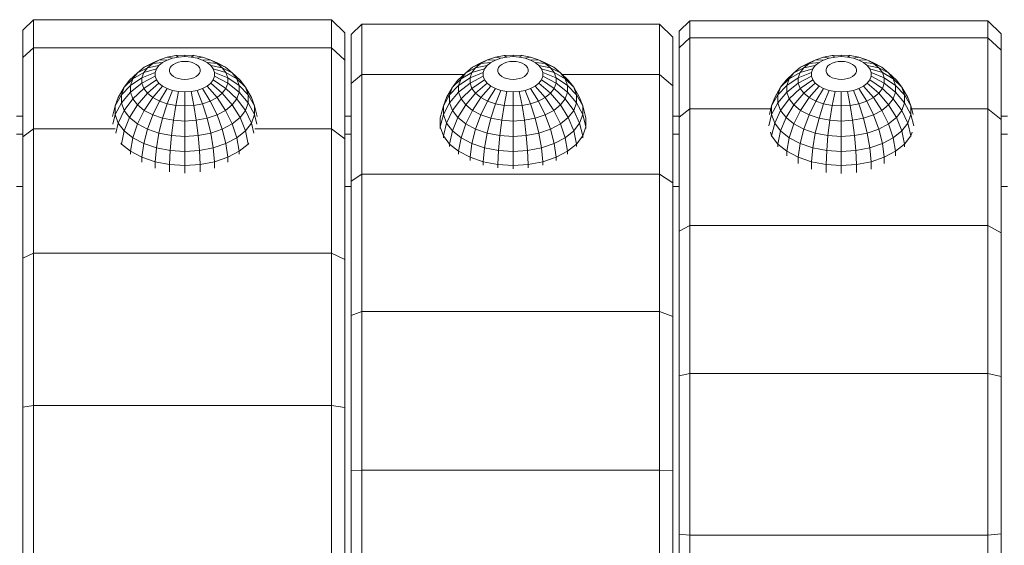
# Model space of a CAD drawing. Units: millimetres. Extents: x 797 to 6119, y 2184 to 5948.
# Drawn here: x 1880 to 1961, y 4023 to 4065 of the extents above; entities that cross this region are included whole.
import ezdxf

# ---------------------------------------------------------------- set-up
doc = ezdxf.new("R2010")
doc.units = ezdxf.units.MM

msp = doc.modelspace()

# ---------------------------------------------------------------- linework, layer by layer
at = {"linetype": 'Continuous', "lineweight": 0}
for p, q in [((1881.503, 4065.387), (1880.638, 4064.542)), ((1881.503, 4065.387), (1881.503, 4063.095)), ((1881.503, 4065.387), (1905.79, 4065.387)), ((1905.79, 4065.387), (1906.872, 4064.33)), ((1905.79, 4065.387), (1905.79, 4063.095)), ((1907.388, 4064.181), (1908.253, 4065.017)), ((1908.253, 4065.017), (1908.253, 4060.939)), ((1932.54, 4065.017), (1908.253, 4065.017)), ((1932.54, 4065.017), (1933.622, 4063.97)), ((1932.54, 4065.017), (1932.54, 4060.939)), ((1934.138, 4064.452), (1935.003, 4065.294)), ((1935.003, 4065.294), (1935.003, 4063.915)), ((1959.29, 4065.294), (1935.003, 4065.294)), ((1959.29, 4065.294), (1960.372, 4064.24)), ((1959.29, 4065.294), (1959.29, 4063.915)), ((1880.638, 4062.302), (1880.638, 4064.542)), ((1906.872, 4064.33), (1906.872, 4062.102)), ((1906.872, 4064.33), (1906.872, 4057.414)), ((1907.388, 4064.181), (1907.388, 4060.193)), ((1933.622, 4063.97), (1933.622, 4060.005)), ((1934.138, 4064.452), (1934.138, 4063.103)), ((1934.138, 4063.103), (1935.003, 4063.915)), ((1935.003, 4063.915), (1935.003, 4058.129)), ((1959.29, 4063.915), (1935.003, 4063.915)), ((1959.29, 4063.915), (1960.372, 4062.899)), ((1959.29, 4063.915), (1959.29, 4058.129)), ((1960.372, 4064.24), (1960.372, 4062.899)), ((1880.638, 4062.302), (1881.503, 4063.095)), ((1881.503, 4063.095), (1881.503, 4056.497)), ((1905.79, 4063.095), (1881.503, 4063.095)), ((1905.79, 4063.095), (1906.872, 4062.102)), ((1905.79, 4063.095), (1905.79, 4056.497)), ((1907.388, 4058.897), (1907.388, 4063.731)), ((1934.138, 4063.103), (1934.138, 4057.446)), ((1934.138, 4061.33), (1934.138, 4063.103)), ((1934.138, 4063.103), (1934.138, 4055.555)), ((1934.138, 4063.103), (1934.138, 4056.102)), ((1880.638, 4062.302), (1880.638, 4055.85)), ((1880.638, 4062.302), (1880.638, 4053.873)), ((1880.638, 4062.302), (1880.638, 4054.567)), ((1891.768, 4062.116), (1892.406, 4062.332)), ((1892.406, 4062.332), (1893.108, 4062.466)), ((1892.406, 4062.332), (1892.848, 4062.256)), ((1892.406, 4062.106), (1892.848, 4062.256)), ((1892.848, 4062.256), (1893.333, 4062.349)), ((1893.841, 4062.511), (1893.108, 4062.466)), ((1893.108, 4062.466), (1893.333, 4062.349)), ((1893.841, 4062.38), (1893.333, 4062.349)), ((1893.841, 4062.511), (1893.841, 4062.38)), ((1893.841, 4062.511), (1894.574, 4062.466)), ((1893.841, 4062.38), (1894.348, 4062.349)), ((1894.574, 4062.466), (1894.348, 4062.349)), ((1894.348, 4062.349), (1894.833, 4062.256)), ((1894.574, 4062.466), (1895.275, 4062.332)), ((1895.275, 4062.332), (1894.833, 4062.256)), ((1894.833, 4062.256), (1895.275, 4062.106)), ((1895.275, 4062.332), (1895.914, 4062.116)), ((1918.518, 4062.116), (1919.156, 4062.332)), ((1919.156, 4062.332), (1919.858, 4062.466)), ((1919.156, 4062.332), (1919.598, 4062.256)), ((1919.156, 4062.106), (1919.598, 4062.256)), ((1919.598, 4062.256), (1920.083, 4062.349)), ((1920.591, 4062.511), (1919.858, 4062.466)), ((1919.858, 4062.466), (1920.083, 4062.349)), ((1920.591, 4062.38), (1920.083, 4062.349)), ((1920.591, 4062.511), (1920.591, 4062.38)), ((1920.591, 4062.511), (1921.324, 4062.466)), ((1920.591, 4062.38), (1921.098, 4062.349)), ((1921.324, 4062.466), (1921.098, 4062.349)), ((1921.098, 4062.349), (1921.583, 4062.256)), ((1921.324, 4062.466), (1922.025, 4062.332)), ((1922.025, 4062.332), (1921.583, 4062.256)), ((1921.583, 4062.256), (1922.025, 4062.106)), ((1922.025, 4062.332), (1922.664, 4062.116)), ((1945.268, 4062.116), (1945.906, 4062.332)), ((1945.906, 4062.332), (1946.608, 4062.466)), ((1945.906, 4062.332), (1946.348, 4062.256)), ((1945.906, 4062.106), (1946.348, 4062.256)), ((1946.348, 4062.256), (1946.833, 4062.349)), ((1947.341, 4062.511), (1946.608, 4062.466)), ((1946.608, 4062.466), (1946.833, 4062.349)), ((1947.341, 4062.38), (1946.833, 4062.349)), ((1947.341, 4062.511), (1947.341, 4062.38)), ((1947.341, 4062.511), (1948.074, 4062.466)), ((1947.341, 4062.38), (1947.848, 4062.349)), ((1948.074, 4062.466), (1947.848, 4062.349)), ((1947.848, 4062.349), (1948.333, 4062.256)), ((1948.074, 4062.466), (1948.775, 4062.332)), ((1948.775, 4062.332), (1948.333, 4062.256)), ((1948.333, 4062.256), (1948.775, 4062.106)), ((1948.775, 4062.332), (1949.414, 4062.116)), ((1960.372, 4062.899), (1960.372, 4057.274)), ((1889.979, 4061.07), (1890.527, 4061.513)), ((1889.979, 4061.07), (1890.787, 4061.475)), ((1890.487, 4061.079), (1890.787, 4061.475)), ((1890.527, 4061.513), (1891.22, 4061.88)), ((1890.527, 4061.513), (1891.22, 4061.826)), ((1890.787, 4061.475), (1891.22, 4061.826)), ((1890.787, 4061.475), (1891.727, 4061.663)), ((1891.22, 4061.826), (1891.768, 4062.116)), ((1891.22, 4061.88), (1891.768, 4062.116)), ((1891.22, 4061.826), (1892.027, 4061.906)), ((1891.52, 4061.389), (1891.727, 4061.663)), ((1891.727, 4061.663), (1892.027, 4061.906)), ((1891.768, 4062.116), (1892.406, 4062.106)), ((1892.027, 4061.906), (1892.406, 4062.106)), ((1892.6, 4061.336), (1892.654, 4061.486)), ((1892.654, 4061.486), (1892.76, 4061.626)), ((1892.76, 4061.626), (1892.914, 4061.75)), ((1892.914, 4061.75), (1893.108, 4061.853)), ((1893.108, 4061.853), (1893.333, 4061.929)), ((1893.333, 4061.929), (1893.581, 4061.977)), ((1893.841, 4061.993), (1893.581, 4061.977)), ((1893.841, 4061.993), (1894.1, 4061.977)), ((1894.1, 4061.977), (1894.348, 4061.929)), ((1894.348, 4061.929), (1894.574, 4061.853)), ((1894.574, 4061.853), (1894.768, 4061.75)), ((1894.768, 4061.75), (1894.921, 4061.626)), ((1894.921, 4061.626), (1895.027, 4061.486)), ((1895.027, 4061.486), (1895.081, 4061.336)), ((1895.914, 4062.116), (1895.275, 4062.106)), ((1895.275, 4062.106), (1895.654, 4061.906)), ((1895.654, 4061.906), (1895.954, 4061.663)), ((1896.462, 4061.826), (1895.654, 4061.906)), ((1895.914, 4062.116), (1896.462, 4061.826)), ((1896.462, 4061.88), (1895.914, 4062.116)), ((1895.954, 4061.663), (1896.162, 4061.389)), ((1896.895, 4061.475), (1895.954, 4061.663)), ((1896.462, 4061.88), (1897.154, 4061.513)), ((1896.462, 4061.826), (1896.895, 4061.475)), ((1897.154, 4061.513), (1896.462, 4061.826)), ((1896.895, 4061.475), (1897.195, 4061.079)), ((1897.702, 4061.07), (1896.895, 4061.475)), ((1897.154, 4061.513), (1897.702, 4061.07)), ((1906.872, 4062.102), (1906.872, 4055.687)), ((1906.872, 4062.102), (1906.872, 4054.604)), ((1916.729, 4061.07), (1917.277, 4061.513)), ((1916.729, 4061.07), (1917.537, 4061.475)), ((1917.237, 4061.079), (1917.537, 4061.475)), ((1917.277, 4061.513), (1917.97, 4061.88)), ((1917.277, 4061.513), (1917.97, 4061.826)), ((1917.537, 4061.475), (1917.97, 4061.826)), ((1917.537, 4061.475), (1918.477, 4061.663)), ((1917.97, 4061.826), (1918.518, 4062.116)), ((1917.97, 4061.88), (1918.518, 4062.116)), ((1917.97, 4061.826), (1918.777, 4061.906)), ((1918.27, 4061.389), (1918.477, 4061.663)), ((1918.477, 4061.663), (1918.777, 4061.906)), ((1918.518, 4062.116), (1919.156, 4062.106)), ((1918.777, 4061.906), (1919.156, 4062.106)), ((1919.35, 4061.336), (1919.404, 4061.486)), ((1919.404, 4061.486), (1919.51, 4061.626)), ((1919.51, 4061.626), (1919.664, 4061.75)), ((1919.664, 4061.75), (1919.858, 4061.853)), ((1919.858, 4061.853), (1920.083, 4061.929)), ((1920.083, 4061.929), (1920.331, 4061.977)), ((1920.591, 4061.993), (1920.331, 4061.977)), ((1920.591, 4061.993), (1920.85, 4061.977)), ((1920.85, 4061.977), (1921.098, 4061.929)), ((1921.098, 4061.929), (1921.324, 4061.853)), ((1921.324, 4061.853), (1921.518, 4061.75)), ((1921.518, 4061.75), (1921.671, 4061.626)), ((1921.671, 4061.626), (1921.777, 4061.486)), ((1921.777, 4061.486), (1921.831, 4061.336)), ((1922.664, 4062.116), (1922.025, 4062.106)), ((1922.025, 4062.106), (1922.404, 4061.906)), ((1922.404, 4061.906), (1922.704, 4061.663)), ((1923.212, 4061.826), (1922.404, 4061.906)), ((1922.664, 4062.116), (1923.212, 4061.826)), ((1923.212, 4061.88), (1922.664, 4062.116)), ((1922.704, 4061.663), (1922.912, 4061.389)), ((1923.645, 4061.475), (1922.704, 4061.663)), ((1923.212, 4061.88), (1923.904, 4061.513)), ((1923.212, 4061.826), (1923.645, 4061.475)), ((1923.904, 4061.513), (1923.212, 4061.826)), ((1923.645, 4061.475), (1923.945, 4061.079)), ((1924.452, 4061.07), (1923.645, 4061.475)), ((1923.904, 4061.513), (1924.452, 4061.07)), ((1943.479, 4061.07), (1944.027, 4061.513)), ((1943.479, 4061.07), (1944.287, 4061.475)), ((1943.987, 4061.079), (1944.287, 4061.475)), ((1944.027, 4061.513), (1944.72, 4061.88)), ((1944.027, 4061.513), (1944.72, 4061.826)), ((1944.287, 4061.475), (1944.72, 4061.826)), ((1944.287, 4061.475), (1945.227, 4061.663)), ((1944.72, 4061.826), (1945.268, 4062.116)), ((1944.72, 4061.88), (1945.268, 4062.116)), ((1944.72, 4061.826), (1945.527, 4061.906)), ((1945.02, 4061.389), (1945.227, 4061.663)), ((1945.227, 4061.663), (1945.527, 4061.906)), ((1945.268, 4062.116), (1945.906, 4062.106)), ((1945.527, 4061.906), (1945.906, 4062.106)), ((1946.1, 4061.336), (1946.154, 4061.486)), ((1946.154, 4061.486), (1946.26, 4061.626)), ((1946.26, 4061.626), (1946.414, 4061.75)), ((1946.414, 4061.75), (1946.608, 4061.853)), ((1946.608, 4061.853), (1946.833, 4061.929)), ((1946.833, 4061.929), (1947.081, 4061.977)), ((1947.341, 4061.993), (1947.081, 4061.977)), ((1947.341, 4061.993), (1947.6, 4061.977)), ((1947.6, 4061.977), (1947.848, 4061.929)), ((1947.848, 4061.929), (1948.074, 4061.853)), ((1948.074, 4061.853), (1948.268, 4061.75)), ((1948.268, 4061.75), (1948.421, 4061.626)), ((1948.421, 4061.626), (1948.527, 4061.486)), ((1948.527, 4061.486), (1948.581, 4061.336)), ((1949.414, 4062.116), (1948.775, 4062.106)), ((1948.775, 4062.106), (1949.154, 4061.906)), ((1949.154, 4061.906), (1949.454, 4061.663)), ((1949.962, 4061.826), (1949.154, 4061.906)), ((1949.414, 4062.116), (1949.962, 4061.826)), ((1949.962, 4061.88), (1949.414, 4062.116)), ((1949.454, 4061.663), (1949.662, 4061.389)), ((1950.395, 4061.475), (1949.454, 4061.663)), ((1949.962, 4061.88), (1950.654, 4061.513)), ((1949.962, 4061.826), (1950.395, 4061.475)), ((1950.654, 4061.513), (1949.962, 4061.826)), ((1950.395, 4061.475), (1950.695, 4061.079)), ((1951.202, 4061.07), (1950.395, 4061.475)), ((1950.654, 4061.513), (1951.202, 4061.07)), ((1889.341, 4060.466), (1889.979, 4061.07)), ((1889.406, 4060.033), (1890.333, 4060.655)), ((1889.6, 4060.569), (1890.487, 4061.079)), ((1889.6, 4060.569), (1889.979, 4061.07)), ((1890.333, 4060.655), (1891.414, 4061.096)), ((1890.333, 4060.655), (1890.487, 4061.079)), ((1890.333, 4060.222), (1891.414, 4060.796)), ((1890.333, 4060.222), (1890.333, 4060.655)), ((1890.487, 4061.079), (1891.52, 4061.389)), ((1891.414, 4061.096), (1891.52, 4061.389)), ((1891.414, 4060.796), (1891.414, 4061.096)), ((1891.52, 4060.503), (1891.414, 4060.796)), ((1892.6, 4061.183), (1892.6, 4061.336)), ((1892.654, 4061.033), (1892.6, 4061.183)), ((1892.76, 4060.893), (1892.654, 4061.033)), ((1892.914, 4060.769), (1892.76, 4060.893)), ((1893.108, 4060.666), (1892.914, 4060.769)), ((1893.333, 4060.59), (1893.108, 4060.666)), ((1894.574, 4060.666), (1894.348, 4060.59)), ((1894.768, 4060.769), (1894.574, 4060.666)), ((1894.921, 4060.893), (1894.768, 4060.769)), ((1895.027, 4061.033), (1894.921, 4060.893)), ((1895.081, 4061.183), (1895.027, 4061.033)), ((1895.081, 4061.336), (1895.081, 4061.183)), ((1896.162, 4061.389), (1896.268, 4061.096)), ((1897.195, 4061.079), (1896.162, 4061.389)), ((1896.268, 4060.796), (1896.162, 4060.503)), ((1896.268, 4061.096), (1896.268, 4060.796)), ((1897.348, 4060.655), (1896.268, 4061.096)), ((1897.348, 4060.222), (1896.268, 4060.796)), ((1897.195, 4061.079), (1897.348, 4060.655)), ((1898.081, 4060.569), (1897.195, 4061.079)), ((1897.348, 4060.655), (1897.348, 4060.222)), ((1898.275, 4060.033), (1897.348, 4060.655)), ((1897.702, 4061.07), (1898.081, 4060.569)), ((1898.341, 4060.466), (1897.702, 4061.07)), ((1907.388, 4060.193), (1908.253, 4060.939)), ((1908.253, 4060.939), (1908.253, 4052.814)), ((1916.591, 4060.939), (1908.253, 4060.939)), ((1916.091, 4060.466), (1916.729, 4061.07)), ((1916.156, 4060.033), (1917.083, 4060.655)), ((1916.35, 4060.569), (1917.237, 4061.079)), ((1916.35, 4060.569), (1916.729, 4061.07)), ((1917.083, 4060.655), (1918.164, 4061.096)), ((1917.083, 4060.655), (1917.237, 4061.079)), ((1917.083, 4060.222), (1918.164, 4060.796)), ((1917.083, 4060.222), (1917.083, 4060.655)), ((1917.237, 4061.079), (1918.27, 4061.389)), ((1918.164, 4061.096), (1918.27, 4061.389)), ((1918.164, 4060.796), (1918.164, 4061.096)), ((1918.27, 4060.503), (1918.164, 4060.796)), ((1919.35, 4061.183), (1919.35, 4061.336)), ((1919.404, 4061.033), (1919.35, 4061.183)), ((1919.51, 4060.893), (1919.404, 4061.033)), ((1919.664, 4060.769), (1919.51, 4060.893)), ((1919.858, 4060.666), (1919.664, 4060.769)), ((1920.083, 4060.59), (1919.858, 4060.666)), ((1921.324, 4060.666), (1921.098, 4060.59)), ((1921.518, 4060.769), (1921.324, 4060.666)), ((1921.671, 4060.893), (1921.518, 4060.769)), ((1921.777, 4061.033), (1921.671, 4060.893)), ((1921.831, 4061.183), (1921.777, 4061.033)), ((1921.831, 4061.336), (1921.831, 4061.183)), ((1922.912, 4061.389), (1923.018, 4061.096)), ((1923.945, 4061.079), (1922.912, 4061.389)), ((1923.018, 4060.796), (1922.912, 4060.503)), ((1923.018, 4061.096), (1923.018, 4060.796)), ((1924.098, 4060.655), (1923.018, 4061.096)), ((1924.098, 4060.222), (1923.018, 4060.796)), ((1923.945, 4061.079), (1924.098, 4060.655)), ((1924.831, 4060.569), (1923.945, 4061.079)), ((1924.098, 4060.655), (1924.098, 4060.222)), ((1925.025, 4060.033), (1924.098, 4060.655)), ((1924.452, 4061.07), (1924.831, 4060.569)), ((1925.091, 4060.466), (1924.452, 4061.07)), ((1932.54, 4060.939), (1924.591, 4060.939)), ((1932.54, 4060.939), (1933.622, 4060.005)), ((1932.54, 4060.939), (1932.54, 4052.814)), ((1934.138, 4061.33), (1934.138, 4057.526)), ((1942.841, 4060.466), (1943.479, 4061.07)), ((1942.906, 4060.033), (1943.833, 4060.655)), ((1943.1, 4060.569), (1943.987, 4061.079)), ((1943.1, 4060.569), (1943.479, 4061.07)), ((1943.833, 4060.655), (1944.914, 4061.096)), ((1943.833, 4060.655), (1943.987, 4061.079)), ((1943.833, 4060.222), (1944.914, 4060.796)), ((1943.833, 4060.222), (1943.833, 4060.655)), ((1943.987, 4061.079), (1945.02, 4061.389)), ((1944.914, 4061.096), (1945.02, 4061.389)), ((1944.914, 4060.796), (1944.914, 4061.096)), ((1945.02, 4060.503), (1944.914, 4060.796)), ((1946.1, 4061.183), (1946.1, 4061.336)), ((1946.154, 4061.033), (1946.1, 4061.183)), ((1946.26, 4060.893), (1946.154, 4061.033)), ((1946.414, 4060.769), (1946.26, 4060.893)), ((1946.608, 4060.666), (1946.414, 4060.769)), ((1946.833, 4060.59), (1946.608, 4060.666)), ((1948.074, 4060.666), (1947.848, 4060.59)), ((1948.268, 4060.769), (1948.074, 4060.666)), ((1948.421, 4060.893), (1948.268, 4060.769)), ((1948.527, 4061.033), (1948.421, 4060.893)), ((1948.581, 4061.183), (1948.527, 4061.033)), ((1948.581, 4061.336), (1948.581, 4061.183)), ((1949.662, 4061.389), (1949.768, 4061.096)), ((1950.695, 4061.079), (1949.662, 4061.389)), ((1949.768, 4060.796), (1949.662, 4060.503)), ((1949.768, 4061.096), (1949.768, 4060.796)), ((1950.848, 4060.655), (1949.768, 4061.096)), ((1950.848, 4060.222), (1949.768, 4060.796)), ((1950.695, 4061.079), (1950.848, 4060.655)), ((1951.581, 4060.569), (1950.695, 4061.079)), ((1950.848, 4060.655), (1950.848, 4060.222)), ((1951.775, 4060.033), (1950.848, 4060.655)), ((1951.202, 4061.07), (1951.581, 4060.569)), ((1951.841, 4060.466), (1951.202, 4061.07)), ((1888.414, 4059.048), (1888.899, 4059.882)), ((1888.673, 4059.258), (1889.406, 4060.033)), ((1888.673, 4059.258), (1888.899, 4059.882)), ((1888.899, 4059.882), (1889.6, 4060.569)), ((1888.899, 4059.882), (1889.341, 4060.466)), ((1889.406, 4060.033), (1889.6, 4060.569)), ((1889.406, 4059.485), (1890.333, 4060.222)), ((1889.406, 4059.485), (1889.406, 4060.033)), ((1890.487, 4059.798), (1890.333, 4060.222)), ((1890.487, 4059.798), (1891.52, 4060.503)), ((1890.787, 4059.402), (1891.727, 4060.229)), ((1891.22, 4059.051), (1892.027, 4059.986)), ((1891.727, 4060.229), (1891.52, 4060.503)), ((1892.027, 4059.986), (1891.727, 4060.229)), ((1892.406, 4059.785), (1892.027, 4059.986)), ((1893.581, 4060.542), (1893.333, 4060.59)), ((1893.841, 4060.526), (1893.581, 4060.542)), ((1894.1, 4060.542), (1893.841, 4060.526)), ((1894.348, 4060.59), (1894.1, 4060.542)), ((1895.654, 4059.986), (1895.275, 4059.785)), ((1895.954, 4060.229), (1895.654, 4059.986)), ((1896.462, 4059.051), (1895.654, 4059.986)), ((1896.162, 4060.503), (1895.954, 4060.229)), ((1896.895, 4059.402), (1895.954, 4060.229)), ((1897.195, 4059.798), (1896.162, 4060.503)), ((1897.348, 4060.222), (1897.195, 4059.798)), ((1898.275, 4059.485), (1897.348, 4060.222)), ((1898.081, 4060.569), (1898.275, 4060.033)), ((1898.783, 4059.882), (1898.081, 4060.569)), ((1898.275, 4060.033), (1898.275, 4059.485)), ((1899.008, 4059.258), (1898.275, 4060.033)), ((1898.341, 4060.466), (1898.783, 4059.882)), ((1898.783, 4059.882), (1899.008, 4059.258)), ((1899.268, 4059.048), (1898.783, 4059.882)), ((1907.388, 4060.193), (1907.388, 4052.249)), ((1915.164, 4059.048), (1915.649, 4059.882)), ((1915.423, 4059.258), (1916.156, 4060.033)), ((1915.423, 4059.258), (1915.649, 4059.882)), ((1915.649, 4059.882), (1916.35, 4060.569)), ((1915.649, 4059.882), (1916.091, 4060.466)), ((1916.156, 4060.033), (1916.35, 4060.569)), ((1916.156, 4059.485), (1917.083, 4060.222)), ((1916.156, 4059.485), (1916.156, 4060.033)), ((1917.237, 4059.798), (1917.083, 4060.222)), ((1917.237, 4059.798), (1918.27, 4060.503)), ((1917.537, 4059.402), (1918.477, 4060.229)), ((1917.97, 4059.051), (1918.777, 4059.986)), ((1918.477, 4060.229), (1918.27, 4060.503)), ((1918.777, 4059.986), (1918.477, 4060.229)), ((1919.156, 4059.785), (1918.777, 4059.986)), ((1920.331, 4060.542), (1920.083, 4060.59)), ((1920.591, 4060.526), (1920.331, 4060.542)), ((1920.85, 4060.542), (1920.591, 4060.526)), ((1921.098, 4060.59), (1920.85, 4060.542)), ((1922.404, 4059.986), (1922.025, 4059.785)), ((1922.704, 4060.229), (1922.404, 4059.986)), ((1923.212, 4059.051), (1922.404, 4059.986)), ((1922.912, 4060.503), (1922.704, 4060.229)), ((1923.645, 4059.402), (1922.704, 4060.229)), ((1923.945, 4059.798), (1922.912, 4060.503)), ((1924.098, 4060.222), (1923.945, 4059.798)), ((1925.025, 4059.485), (1924.098, 4060.222)), ((1924.831, 4060.569), (1925.025, 4060.033)), ((1925.533, 4059.882), (1924.831, 4060.569)), ((1925.025, 4060.033), (1925.025, 4059.485)), ((1925.758, 4059.258), (1925.025, 4060.033)), ((1925.091, 4060.466), (1925.533, 4059.882)), ((1925.533, 4059.882), (1925.758, 4059.258)), ((1926.018, 4059.048), (1925.533, 4059.882)), ((1933.622, 4060.005), (1933.622, 4052.106)), ((1941.914, 4059.048), (1942.399, 4059.882)), ((1942.173, 4059.258), (1942.906, 4060.033)), ((1942.173, 4059.258), (1942.399, 4059.882)), ((1942.399, 4059.882), (1943.1, 4060.569)), ((1942.399, 4059.882), (1942.841, 4060.466)), ((1942.906, 4060.033), (1943.1, 4060.569)), ((1942.906, 4059.485), (1943.833, 4060.222)), ((1942.906, 4059.485), (1942.906, 4060.033)), ((1943.987, 4059.798), (1943.833, 4060.222)), ((1943.987, 4059.798), (1945.02, 4060.503)), ((1944.287, 4059.402), (1945.227, 4060.229)), ((1944.72, 4059.051), (1945.527, 4059.986)), ((1945.227, 4060.229), (1945.02, 4060.503)), ((1945.527, 4059.986), (1945.227, 4060.229)), ((1945.906, 4059.785), (1945.527, 4059.986)), ((1947.081, 4060.542), (1946.833, 4060.59)), ((1947.341, 4060.526), (1947.081, 4060.542)), ((1947.6, 4060.542), (1947.341, 4060.526)), ((1947.848, 4060.59), (1947.6, 4060.542)), ((1949.154, 4059.986), (1948.775, 4059.785)), ((1949.454, 4060.229), (1949.154, 4059.986)), ((1949.962, 4059.051), (1949.154, 4059.986)), ((1949.662, 4060.503), (1949.454, 4060.229)), ((1950.395, 4059.402), (1949.454, 4060.229)), ((1950.695, 4059.798), (1949.662, 4060.503)), ((1950.848, 4060.222), (1950.695, 4059.798)), ((1951.775, 4059.485), (1950.848, 4060.222)), ((1951.581, 4060.569), (1951.775, 4060.033)), ((1952.283, 4059.882), (1951.581, 4060.569)), ((1951.775, 4060.033), (1951.775, 4059.485)), ((1952.508, 4059.258), (1951.775, 4060.033)), ((1951.841, 4060.466), (1952.283, 4059.882)), ((1952.283, 4059.882), (1952.508, 4059.258)), ((1952.768, 4059.048), (1952.283, 4059.882)), ((1888.166, 4058.362), (1888.673, 4059.258)), ((1888.166, 4058.362), (1888.414, 4059.048)), ((1888.673, 4058.619), (1889.406, 4059.485)), ((1888.673, 4058.619), (1888.673, 4059.258)), ((1889.6, 4058.95), (1889.406, 4059.485)), ((1889.6, 4058.95), (1890.487, 4059.798)), ((1889.979, 4058.449), (1890.787, 4059.402)), ((1890.787, 4059.402), (1890.487, 4059.798)), ((1890.527, 4058.006), (1891.22, 4059.051)), ((1891.22, 4059.051), (1890.787, 4059.402)), ((1891.768, 4058.761), (1891.22, 4059.051)), ((1891.768, 4058.761), (1892.406, 4059.785)), ((1892.848, 4059.635), (1892.406, 4059.785)), ((1892.406, 4058.545), (1892.848, 4059.635)), ((1893.333, 4059.543), (1892.848, 4059.635)), ((1893.108, 4058.411), (1893.333, 4059.543)), ((1893.841, 4059.511), (1893.333, 4059.543)), ((1894.348, 4059.543), (1893.841, 4059.511)), ((1893.841, 4058.366), (1893.841, 4059.511)), ((1894.833, 4059.635), (1894.348, 4059.543)), ((1894.574, 4058.411), (1894.348, 4059.543)), ((1895.275, 4059.785), (1894.833, 4059.635)), ((1895.275, 4058.545), (1894.833, 4059.635)), ((1895.914, 4058.761), (1895.275, 4059.785)), ((1896.462, 4059.051), (1895.914, 4058.761)), ((1896.895, 4059.402), (1896.462, 4059.051)), ((1897.154, 4058.006), (1896.462, 4059.051)), ((1897.195, 4059.798), (1896.895, 4059.402)), ((1897.702, 4058.449), (1896.895, 4059.402)), ((1898.081, 4058.95), (1897.195, 4059.798)), ((1898.275, 4059.485), (1898.081, 4058.95)), ((1899.008, 4058.619), (1898.275, 4059.485)), ((1899.008, 4059.258), (1899.008, 4058.619)), ((1899.516, 4058.362), (1899.008, 4059.258)), ((1899.268, 4059.048), (1899.516, 4058.362)), ((1914.916, 4058.362), (1915.423, 4059.258)), ((1914.916, 4058.362), (1915.164, 4059.048)), ((1915.423, 4058.619), (1916.156, 4059.485)), ((1915.423, 4058.619), (1915.423, 4059.258)), ((1916.35, 4058.95), (1916.156, 4059.485)), ((1916.35, 4058.95), (1917.237, 4059.798)), ((1916.729, 4058.449), (1917.537, 4059.402)), ((1917.537, 4059.402), (1917.237, 4059.798)), ((1917.277, 4058.006), (1917.97, 4059.051)), ((1917.97, 4059.051), (1917.537, 4059.402)), ((1918.518, 4058.761), (1917.97, 4059.051)), ((1918.518, 4058.761), (1919.156, 4059.785)), ((1919.598, 4059.635), (1919.156, 4059.785)), ((1919.156, 4058.545), (1919.598, 4059.635)), ((1920.083, 4059.543), (1919.598, 4059.635)), ((1919.858, 4058.411), (1920.083, 4059.543)), ((1920.591, 4059.511), (1920.083, 4059.543)), ((1921.098, 4059.543), (1920.591, 4059.511)), ((1920.591, 4058.366), (1920.591, 4059.511)), ((1921.583, 4059.635), (1921.098, 4059.543)), ((1921.324, 4058.411), (1921.098, 4059.543)), ((1922.025, 4059.785), (1921.583, 4059.635)), ((1922.025, 4058.545), (1921.583, 4059.635)), ((1922.664, 4058.761), (1922.025, 4059.785)), ((1923.212, 4059.051), (1922.664, 4058.761)), ((1923.645, 4059.402), (1923.212, 4059.051)), ((1923.904, 4058.006), (1923.212, 4059.051)), ((1923.945, 4059.798), (1923.645, 4059.402)), ((1924.452, 4058.449), (1923.645, 4059.402)), ((1924.831, 4058.95), (1923.945, 4059.798)), ((1925.025, 4059.485), (1924.831, 4058.95)), ((1925.758, 4058.619), (1925.025, 4059.485)), ((1925.758, 4059.258), (1925.758, 4058.619)), ((1926.266, 4058.362), (1925.758, 4059.258)), ((1926.018, 4059.048), (1926.266, 4058.362)), ((1941.666, 4058.362), (1942.173, 4059.258)), ((1941.666, 4058.362), (1941.914, 4059.048)), ((1942.173, 4058.619), (1942.906, 4059.485)), ((1942.173, 4058.619), (1942.173, 4059.258)), ((1943.1, 4058.95), (1942.906, 4059.485)), ((1943.1, 4058.95), (1943.987, 4059.798)), ((1943.479, 4058.449), (1944.287, 4059.402)), ((1944.287, 4059.402), (1943.987, 4059.798)), ((1944.027, 4058.006), (1944.72, 4059.051)), ((1944.72, 4059.051), (1944.287, 4059.402)), ((1945.268, 4058.761), (1944.72, 4059.051)), ((1945.268, 4058.761), (1945.906, 4059.785)), ((1946.348, 4059.635), (1945.906, 4059.785)), ((1945.906, 4058.545), (1946.348, 4059.635)), ((1946.833, 4059.543), (1946.348, 4059.635)), ((1946.608, 4058.411), (1946.833, 4059.543)), ((1947.341, 4059.511), (1946.833, 4059.543)), ((1947.848, 4059.543), (1947.341, 4059.511)), ((1947.341, 4058.366), (1947.341, 4059.511)), ((1948.333, 4059.635), (1947.848, 4059.543)), ((1948.074, 4058.411), (1947.848, 4059.543)), ((1948.775, 4059.785), (1948.333, 4059.635)), ((1948.775, 4058.545), (1948.333, 4059.635)), ((1949.414, 4058.761), (1948.775, 4059.785)), ((1949.962, 4059.051), (1949.414, 4058.761)), ((1950.395, 4059.402), (1949.962, 4059.051)), ((1950.654, 4058.006), (1949.962, 4059.051)), ((1950.695, 4059.798), (1950.395, 4059.402)), ((1951.202, 4058.449), (1950.395, 4059.402)), ((1951.581, 4058.95), (1950.695, 4059.798)), ((1951.775, 4059.485), (1951.581, 4058.95)), ((1952.508, 4058.619), (1951.775, 4059.485)), ((1952.508, 4059.258), (1952.508, 4058.619)), ((1953.016, 4058.362), (1952.508, 4059.258)), ((1952.768, 4059.048), (1953.016, 4058.362)), ((1887.939, 4057.51), (1888.166, 4058.362)), ((1888.166, 4057.661), (1888.673, 4058.619)), ((1888.166, 4057.661), (1888.166, 4058.362)), ((1888.899, 4057.995), (1888.673, 4058.619)), ((1888.899, 4057.995), (1889.6, 4058.95)), ((1889.341, 4057.411), (1889.979, 4058.449)), ((1889.979, 4058.449), (1889.6, 4058.95)), ((1890.527, 4058.006), (1889.979, 4058.449)), ((1891.22, 4057.639), (1891.768, 4058.761)), ((1892.406, 4058.545), (1891.768, 4058.761)), ((1892.027, 4057.365), (1892.406, 4058.545)), ((1893.108, 4058.411), (1892.406, 4058.545)), ((1892.914, 4057.196), (1893.108, 4058.411)), ((1893.841, 4058.366), (1893.108, 4058.411)), ((1894.574, 4058.411), (1893.841, 4058.366)), ((1893.841, 4057.139), (1893.841, 4058.366)), ((1895.275, 4058.545), (1894.574, 4058.411)), ((1894.768, 4057.196), (1894.574, 4058.411)), ((1895.914, 4058.761), (1895.275, 4058.545)), ((1895.654, 4057.365), (1895.275, 4058.545)), ((1896.462, 4057.639), (1895.914, 4058.761)), ((1897.702, 4058.449), (1897.154, 4058.006)), ((1898.081, 4058.95), (1897.702, 4058.449)), ((1898.341, 4057.411), (1897.702, 4058.449)), ((1898.783, 4057.995), (1898.081, 4058.95)), ((1899.008, 4058.619), (1898.783, 4057.995)), ((1899.516, 4057.661), (1899.008, 4058.619)), ((1899.516, 4058.362), (1899.516, 4057.661)), ((1899.742, 4057.51), (1899.516, 4058.362)), ((1907.388, 4057.526), (1907.388, 4058.897)), ((1907.388, 4058.897), (1907.388, 4057.526)), ((1914.656, 4057.385), (1914.916, 4058.362)), ((1914.916, 4057.661), (1915.423, 4058.619)), ((1914.916, 4057.661), (1914.916, 4058.362)), ((1915.649, 4057.995), (1915.423, 4058.619)), ((1915.649, 4057.995), (1916.35, 4058.95)), ((1916.091, 4057.411), (1916.729, 4058.449)), ((1916.729, 4058.449), (1916.35, 4058.95)), ((1917.277, 4058.006), (1916.729, 4058.449)), ((1917.97, 4057.639), (1918.518, 4058.761)), ((1919.156, 4058.545), (1918.518, 4058.761)), ((1918.777, 4057.365), (1919.156, 4058.545)), ((1919.858, 4058.411), (1919.156, 4058.545)), ((1919.664, 4057.196), (1919.858, 4058.411)), ((1920.591, 4058.366), (1919.858, 4058.411)), ((1921.324, 4058.411), (1920.591, 4058.366)), ((1920.591, 4057.139), (1920.591, 4058.366)), ((1922.025, 4058.545), (1921.324, 4058.411)), ((1921.518, 4057.196), (1921.324, 4058.411)), ((1922.664, 4058.761), (1922.025, 4058.545)), ((1922.404, 4057.365), (1922.025, 4058.545)), ((1923.212, 4057.639), (1922.664, 4058.761)), ((1924.452, 4058.449), (1923.904, 4058.006)), ((1924.831, 4058.95), (1924.452, 4058.449)), ((1925.091, 4057.411), (1924.452, 4058.449)), ((1925.533, 4057.995), (1924.831, 4058.95)), ((1925.758, 4058.619), (1925.533, 4057.995)), ((1926.266, 4057.661), (1925.758, 4058.619)), ((1926.266, 4058.362), (1926.266, 4057.661)), ((1926.525, 4057.385), (1926.266, 4058.362)), ((1941.48, 4057.662), (1941.666, 4058.362)), ((1941.666, 4057.661), (1942.173, 4058.619)), ((1941.666, 4057.661), (1941.666, 4058.362)), ((1942.399, 4057.995), (1942.173, 4058.619)), ((1942.399, 4057.995), (1943.1, 4058.95)), ((1942.841, 4057.411), (1943.479, 4058.449)), ((1943.479, 4058.449), (1943.1, 4058.95)), ((1944.027, 4058.006), (1943.479, 4058.449)), ((1944.72, 4057.639), (1945.268, 4058.761)), ((1945.906, 4058.545), (1945.268, 4058.761)), ((1945.527, 4057.365), (1945.906, 4058.545)), ((1946.608, 4058.411), (1945.906, 4058.545)), ((1946.414, 4057.196), (1946.608, 4058.411)), ((1947.341, 4058.366), (1946.608, 4058.411)), ((1948.074, 4058.411), (1947.341, 4058.366)), ((1947.341, 4057.139), (1947.341, 4058.366)), ((1948.775, 4058.545), (1948.074, 4058.411)), ((1948.268, 4057.196), (1948.074, 4058.411)), ((1949.414, 4058.761), (1948.775, 4058.545)), ((1949.154, 4057.365), (1948.775, 4058.545)), ((1949.962, 4057.639), (1949.414, 4058.761)), ((1951.202, 4058.449), (1950.654, 4058.006)), ((1951.581, 4058.95), (1951.202, 4058.449)), ((1951.841, 4057.411), (1951.202, 4058.449)), ((1952.283, 4057.995), (1951.581, 4058.95)), ((1952.508, 4058.619), (1952.283, 4057.995)), ((1953.016, 4057.661), (1952.508, 4058.619)), ((1953.016, 4058.362), (1953.016, 4057.661)), ((1953.202, 4057.662), (1953.016, 4058.362)), ((1880.638, 4057.526), (1880.122, 4057.526)), ((1887.967, 4056.887), (1888.166, 4057.661)), ((1888.414, 4056.975), (1888.166, 4057.661)), ((1888.414, 4056.975), (1888.899, 4057.995)), ((1889.341, 4057.411), (1888.899, 4057.995)), ((1889.979, 4056.895), (1890.527, 4058.006)), ((1891.22, 4057.639), (1890.527, 4058.006)), ((1890.787, 4056.468), (1891.22, 4057.639)), ((1892.027, 4057.365), (1891.22, 4057.639)), ((1896.462, 4057.639), (1895.654, 4057.365)), ((1897.154, 4058.006), (1896.462, 4057.639)), ((1896.895, 4056.468), (1896.462, 4057.639)), ((1897.702, 4056.895), (1897.154, 4058.006)), ((1898.783, 4057.995), (1898.341, 4057.411)), ((1899.268, 4056.975), (1898.783, 4057.995)), ((1899.516, 4057.661), (1899.268, 4056.975)), ((1899.715, 4056.887), (1899.516, 4057.661)), ((1907.388, 4057.526), (1906.872, 4057.526)), ((1914.656, 4056.652), (1914.916, 4057.661)), ((1915.164, 4056.975), (1914.916, 4057.661)), ((1915.164, 4056.975), (1915.649, 4057.995)), ((1916.091, 4057.411), (1915.649, 4057.995)), ((1916.729, 4056.895), (1917.277, 4058.006)), ((1917.97, 4057.639), (1917.277, 4058.006)), ((1917.537, 4056.468), (1917.97, 4057.639)), ((1918.777, 4057.365), (1917.97, 4057.639)), ((1923.212, 4057.639), (1922.404, 4057.365)), ((1923.904, 4058.006), (1923.212, 4057.639)), ((1923.645, 4056.468), (1923.212, 4057.639)), ((1924.452, 4056.895), (1923.904, 4058.006)), ((1925.533, 4057.995), (1925.091, 4057.411)), ((1926.018, 4056.975), (1925.533, 4057.995)), ((1926.266, 4057.661), (1926.018, 4056.975)), ((1926.525, 4056.652), (1926.266, 4057.661)), ((1934.138, 4057.526), (1933.622, 4057.526)), ((1934.138, 4057.446), (1935.003, 4058.129)), ((1934.138, 4057.446), (1934.138, 4048.164)), ((1935.003, 4058.129), (1935.003, 4048.636)), ((1941.604, 4058.129), (1935.003, 4058.129)), ((1941.434, 4056.759), (1941.666, 4057.661)), ((1941.914, 4056.975), (1941.666, 4057.661)), ((1941.914, 4056.975), (1942.399, 4057.995)), ((1942.841, 4057.411), (1942.399, 4057.995)), ((1943.479, 4056.895), (1944.027, 4058.006)), ((1944.72, 4057.639), (1944.027, 4058.006)), ((1944.287, 4056.468), (1944.72, 4057.639)), ((1945.527, 4057.365), (1944.72, 4057.639)), ((1949.962, 4057.639), (1949.154, 4057.365)), ((1950.654, 4058.006), (1949.962, 4057.639)), ((1950.395, 4056.468), (1949.962, 4057.639)), ((1951.202, 4056.895), (1950.654, 4058.006)), ((1952.283, 4057.995), (1951.841, 4057.411)), ((1952.768, 4056.975), (1952.283, 4057.995)), ((1953.016, 4057.661), (1952.768, 4056.975)), ((1953.248, 4056.759), (1953.016, 4057.661)), ((1959.29, 4058.129), (1953.078, 4058.129)), ((1959.29, 4058.129), (1960.372, 4057.274)), ((1959.29, 4058.129), (1959.29, 4048.636)), ((1960.888, 4057.526), (1960.372, 4057.526)), ((1888.218, 4056.156), (1888.414, 4056.975)), ((1888.899, 4056.334), (1888.414, 4056.975)), ((1888.899, 4056.334), (1889.341, 4057.411)), ((1889.979, 4056.895), (1889.341, 4057.411)), ((1889.6, 4055.767), (1889.979, 4056.895)), ((1890.787, 4056.468), (1889.979, 4056.895)), ((1891.727, 4056.148), (1892.027, 4057.365)), ((1892.914, 4057.196), (1892.027, 4057.365)), ((1892.76, 4055.951), (1892.914, 4057.196)), ((1893.841, 4057.139), (1892.914, 4057.196)), ((1894.768, 4057.196), (1893.841, 4057.139)), ((1893.841, 4055.884), (1893.841, 4057.139)), ((1895.654, 4057.365), (1894.768, 4057.196)), ((1894.921, 4055.951), (1894.768, 4057.196)), ((1895.954, 4056.148), (1895.654, 4057.365)), ((1897.702, 4056.895), (1896.895, 4056.468)), ((1898.341, 4057.411), (1897.702, 4056.895)), ((1898.081, 4055.767), (1897.702, 4056.895)), ((1898.783, 4056.334), (1898.341, 4057.411)), ((1899.268, 4056.975), (1898.783, 4056.334)), ((1899.463, 4056.156), (1899.268, 4056.975)), ((1914.656, 4056.652), (1914.656, 4057.385)), ((1914.916, 4055.935), (1914.656, 4056.652)), ((1914.656, 4056.523), (1914.656, 4056.652)), ((1914.916, 4055.935), (1915.164, 4056.975)), ((1915.649, 4056.334), (1915.164, 4056.975)), ((1915.649, 4056.334), (1916.091, 4057.411)), ((1916.729, 4056.895), (1916.091, 4057.411)), ((1916.35, 4055.767), (1916.729, 4056.895)), ((1917.537, 4056.468), (1916.729, 4056.895)), ((1918.477, 4056.148), (1918.777, 4057.365)), ((1919.664, 4057.196), (1918.777, 4057.365)), ((1919.51, 4055.951), (1919.664, 4057.196)), ((1920.591, 4057.139), (1919.664, 4057.196)), ((1921.518, 4057.196), (1920.591, 4057.139)), ((1920.591, 4055.884), (1920.591, 4057.139)), ((1922.404, 4057.365), (1921.518, 4057.196)), ((1921.671, 4055.951), (1921.518, 4057.196)), ((1922.704, 4056.148), (1922.404, 4057.365)), ((1924.452, 4056.895), (1923.645, 4056.468)), ((1925.091, 4057.411), (1924.452, 4056.895)), ((1924.831, 4055.767), (1924.452, 4056.895)), ((1925.533, 4056.334), (1925.091, 4057.411)), ((1926.018, 4056.975), (1925.533, 4056.334)), ((1926.266, 4055.935), (1926.018, 4056.975)), ((1926.525, 4056.652), (1926.266, 4055.935)), ((1926.525, 4057.385), (1926.525, 4056.652)), ((1926.525, 4056.523), (1926.525, 4056.652)), ((1941.666, 4055.935), (1941.914, 4056.975)), ((1942.399, 4056.334), (1941.914, 4056.975)), ((1942.399, 4056.334), (1942.841, 4057.411)), ((1943.479, 4056.895), (1942.841, 4057.411)), ((1943.1, 4055.767), (1943.479, 4056.895)), ((1944.287, 4056.468), (1943.479, 4056.895)), ((1945.227, 4056.148), (1945.527, 4057.365)), ((1946.414, 4057.196), (1945.527, 4057.365)), ((1946.26, 4055.951), (1946.414, 4057.196)), ((1947.341, 4057.139), (1946.414, 4057.196)), ((1948.268, 4057.196), (1947.341, 4057.139)), ((1947.341, 4055.884), (1947.341, 4057.139)), ((1949.154, 4057.365), (1948.268, 4057.196)), ((1948.421, 4055.951), (1948.268, 4057.196)), ((1949.454, 4056.148), (1949.154, 4057.365)), ((1951.202, 4056.895), (1950.395, 4056.468)), ((1951.841, 4057.411), (1951.202, 4056.895)), ((1951.581, 4055.767), (1951.202, 4056.895)), ((1952.283, 4056.334), (1951.841, 4057.411)), ((1952.768, 4056.975), (1952.283, 4056.334)), ((1953.016, 4055.935), (1952.768, 4056.975)), ((1960.372, 4057.274), (1960.372, 4048.045)), ((1880.638, 4056.058), (1880.122, 4056.058)), ((1880.638, 4055.85), (1881.503, 4056.497)), ((1880.638, 4055.85), (1880.638, 4045.965)), ((1880.638, 4055.85), (1880.638, 4043.598)), ((1881.503, 4056.497), (1881.503, 4046.387)), ((1888.15, 4056.497), (1881.503, 4056.497)), ((1888.673, 4055.265), (1888.899, 4056.334)), ((1889.6, 4055.767), (1888.899, 4056.334)), ((1890.487, 4055.298), (1890.787, 4056.468)), ((1891.727, 4056.148), (1890.787, 4056.468)), ((1891.52, 4054.947), (1891.727, 4056.148)), ((1892.76, 4055.951), (1891.727, 4056.148)), ((1892.654, 4054.731), (1892.76, 4055.951)), ((1893.841, 4055.884), (1892.76, 4055.951)), ((1894.921, 4055.951), (1893.841, 4055.884)), ((1893.841, 4054.657), (1893.841, 4055.884)), ((1895.954, 4056.148), (1894.921, 4055.951)), ((1895.027, 4054.731), (1894.921, 4055.951)), ((1896.895, 4056.468), (1895.954, 4056.148)), ((1896.162, 4054.947), (1895.954, 4056.148)), ((1897.195, 4055.298), (1896.895, 4056.468)), ((1898.783, 4056.334), (1898.081, 4055.767)), ((1899.008, 4055.265), (1898.783, 4056.334)), ((1905.79, 4056.497), (1899.532, 4056.497)), ((1905.79, 4056.497), (1906.872, 4055.687)), ((1905.79, 4056.497), (1905.79, 4046.387)), ((1907.388, 4056.058), (1906.872, 4056.058)), ((1915.423, 4055.265), (1914.916, 4055.935)), ((1914.916, 4055.771), (1914.916, 4055.935)), ((1915.423, 4055.265), (1915.649, 4056.334)), ((1916.35, 4055.767), (1915.649, 4056.334)), ((1917.237, 4055.298), (1917.537, 4056.468)), ((1918.477, 4056.148), (1917.537, 4056.468)), ((1918.27, 4054.947), (1918.477, 4056.148)), ((1919.51, 4055.951), (1918.477, 4056.148)), ((1919.404, 4054.731), (1919.51, 4055.951)), ((1920.591, 4055.884), (1919.51, 4055.951)), ((1921.671, 4055.951), (1920.591, 4055.884)), ((1920.591, 4054.657), (1920.591, 4055.884)), ((1922.704, 4056.148), (1921.671, 4055.951)), ((1921.777, 4054.731), (1921.671, 4055.951)), ((1923.645, 4056.468), (1922.704, 4056.148)), ((1922.912, 4054.947), (1922.704, 4056.148)), ((1923.945, 4055.298), (1923.645, 4056.468)), ((1925.533, 4056.334), (1924.831, 4055.767)), ((1925.758, 4055.265), (1925.533, 4056.334)), ((1926.266, 4055.935), (1925.758, 4055.265)), ((1926.266, 4055.771), (1926.266, 4055.935)), ((1934.138, 4056.058), (1933.622, 4056.058)), ((1941.666, 4055.935), (1941.562, 4056.222)), ((1942.173, 4055.265), (1941.666, 4055.935)), ((1941.666, 4055.865), (1941.666, 4055.935)), ((1942.173, 4055.265), (1942.399, 4056.334)), ((1943.1, 4055.767), (1942.399, 4056.334)), ((1943.987, 4055.298), (1944.287, 4056.468)), ((1945.227, 4056.148), (1944.287, 4056.468)), ((1945.02, 4054.947), (1945.227, 4056.148)), ((1946.26, 4055.951), (1945.227, 4056.148)), ((1946.154, 4054.731), (1946.26, 4055.951)), ((1947.341, 4055.884), (1946.26, 4055.951)), ((1948.421, 4055.951), (1947.341, 4055.884)), ((1947.341, 4054.657), (1947.341, 4055.884)), ((1949.454, 4056.148), (1948.421, 4055.951)), ((1948.527, 4054.731), (1948.421, 4055.951)), ((1950.395, 4056.468), (1949.454, 4056.148)), ((1949.662, 4054.947), (1949.454, 4056.148)), ((1950.695, 4055.298), (1950.395, 4056.468)), ((1952.283, 4056.334), (1951.581, 4055.767)), ((1952.508, 4055.265), (1952.283, 4056.334)), ((1953.016, 4055.935), (1952.508, 4055.265)), ((1953.12, 4056.222), (1953.016, 4055.935)), ((1953.016, 4055.865), (1953.016, 4055.935)), ((1960.888, 4056.058), (1960.372, 4056.058)), ((1888.673, 4055.265), (1888.623, 4055.331)), ((1889.406, 4054.672), (1888.673, 4055.265)), ((1888.673, 4055.242), (1888.673, 4055.265)), ((1889.406, 4054.672), (1889.6, 4055.767)), ((1890.487, 4055.298), (1889.6, 4055.767)), ((1890.333, 4054.181), (1890.487, 4055.298)), ((1891.52, 4054.947), (1890.487, 4055.298)), ((1897.195, 4055.298), (1896.162, 4054.947)), ((1898.081, 4055.767), (1897.195, 4055.298)), ((1897.348, 4054.181), (1897.195, 4055.298)), ((1898.275, 4054.672), (1898.081, 4055.767)), ((1899.008, 4055.265), (1898.275, 4054.672)), ((1899.059, 4055.331), (1899.008, 4055.265)), ((1899.008, 4055.242), (1899.008, 4055.265)), ((1906.872, 4055.687), (1906.872, 4045.858)), ((1916.156, 4054.672), (1915.423, 4055.265)), ((1915.423, 4055.069), (1915.423, 4055.265)), ((1916.156, 4054.672), (1916.35, 4055.767)), ((1917.237, 4055.298), (1916.35, 4055.767)), ((1917.083, 4054.181), (1917.237, 4055.298)), ((1918.27, 4054.947), (1917.237, 4055.298)), ((1923.945, 4055.298), (1922.912, 4054.947)), ((1924.831, 4055.767), (1923.945, 4055.298)), ((1924.098, 4054.181), (1923.945, 4055.298)), ((1925.025, 4054.672), (1924.831, 4055.767)), ((1925.758, 4055.265), (1925.025, 4054.672)), ((1925.758, 4055.069), (1925.758, 4055.265)), ((1942.906, 4054.672), (1942.173, 4055.265)), ((1942.173, 4055.033), (1942.173, 4055.265)), ((1942.906, 4054.672), (1943.1, 4055.767)), ((1943.987, 4055.298), (1943.1, 4055.767)), ((1943.833, 4054.181), (1943.987, 4055.298)), ((1945.02, 4054.947), (1943.987, 4055.298)), ((1950.695, 4055.298), (1949.662, 4054.947)), ((1951.581, 4055.767), (1950.695, 4055.298)), ((1950.848, 4054.181), (1950.695, 4055.298)), ((1951.775, 4054.672), (1951.581, 4055.767)), ((1952.508, 4055.265), (1951.775, 4054.672)), ((1952.508, 4055.033), (1952.508, 4055.265)), ((1890.333, 4054.181), (1889.406, 4054.672)), ((1889.406, 4054.446), (1889.406, 4054.672)), ((1891.414, 4053.815), (1891.52, 4054.947)), ((1892.654, 4054.731), (1891.52, 4054.947)), ((1892.6, 4053.588), (1892.654, 4054.731)), ((1893.841, 4054.657), (1892.654, 4054.731)), ((1895.027, 4054.731), (1893.841, 4054.657)), ((1893.841, 4053.511), (1893.841, 4054.657)), ((1896.162, 4054.947), (1895.027, 4054.731)), ((1895.081, 4053.588), (1895.027, 4054.731)), ((1896.268, 4053.815), (1896.162, 4054.947)), ((1898.275, 4054.672), (1897.348, 4054.181)), ((1898.275, 4054.446), (1898.275, 4054.672)), ((1907.388, 4054.248), (1907.388, 4052.249)), ((1917.083, 4054.181), (1916.156, 4054.672)), ((1916.156, 4054.448), (1916.156, 4054.672)), ((1918.164, 4053.815), (1918.27, 4054.947)), ((1919.404, 4054.731), (1918.27, 4054.947)), ((1919.35, 4053.588), (1919.404, 4054.731)), ((1920.591, 4054.657), (1919.404, 4054.731)), ((1921.777, 4054.731), (1920.591, 4054.657)), ((1920.591, 4053.511), (1920.591, 4054.657)), ((1922.912, 4054.947), (1921.777, 4054.731)), ((1921.831, 4053.588), (1921.777, 4054.731)), ((1923.018, 4053.815), (1922.912, 4054.947)), ((1925.025, 4054.672), (1924.098, 4054.181)), ((1925.025, 4054.448), (1925.025, 4054.672)), ((1943.833, 4054.181), (1942.906, 4054.672)), ((1942.906, 4054.296), (1942.906, 4054.672)), ((1944.914, 4053.815), (1945.02, 4054.947)), ((1946.154, 4054.731), (1945.02, 4054.947)), ((1946.1, 4053.588), (1946.154, 4054.731)), ((1947.341, 4054.657), (1946.154, 4054.731)), ((1948.527, 4054.731), (1947.341, 4054.657)), ((1947.341, 4053.511), (1947.341, 4054.657)), ((1949.662, 4054.947), (1948.527, 4054.731)), ((1948.581, 4053.588), (1948.527, 4054.731)), ((1949.768, 4053.815), (1949.662, 4054.947)), ((1951.775, 4054.672), (1950.848, 4054.181)), ((1951.775, 4054.296), (1951.775, 4054.672)), ((1891.414, 4053.815), (1890.333, 4054.181)), ((1890.333, 4053.787), (1890.333, 4054.181)), ((1892.6, 4053.588), (1891.414, 4053.815)), ((1891.414, 4053.294), (1891.414, 4053.815)), ((1893.841, 4053.511), (1892.6, 4053.588)), ((1892.6, 4052.99), (1892.6, 4053.588)), ((1895.081, 4053.588), (1893.841, 4053.511)), ((1893.841, 4052.887), (1893.841, 4053.511)), ((1896.268, 4053.815), (1895.081, 4053.588)), ((1895.081, 4052.99), (1895.081, 4053.588)), ((1897.348, 4054.181), (1896.268, 4053.815)), ((1896.268, 4053.294), (1896.268, 4053.815)), ((1897.348, 4053.787), (1897.348, 4054.181)), ((1918.164, 4053.815), (1917.083, 4054.181)), ((1917.083, 4053.933), (1917.083, 4054.181)), ((1919.35, 4053.588), (1918.164, 4053.815)), ((1918.164, 4053.549), (1918.164, 4053.815)), ((1920.591, 4053.511), (1919.35, 4053.588)), ((1919.35, 4053.312), (1919.35, 4053.588)), ((1921.831, 4053.588), (1920.591, 4053.511)), ((1920.591, 4053.231), (1920.591, 4053.511)), ((1923.018, 4053.815), (1921.831, 4053.588)), ((1921.831, 4053.312), (1921.831, 4053.588)), ((1924.098, 4054.181), (1923.018, 4053.815)), ((1923.018, 4053.549), (1923.018, 4053.815)), ((1924.098, 4053.933), (1924.098, 4054.181)), ((1944.914, 4053.815), (1943.833, 4054.181)), ((1943.833, 4053.686), (1943.833, 4054.181)), ((1946.1, 4053.588), (1944.914, 4053.815)), ((1944.914, 4053.23), (1944.914, 4053.815)), ((1947.341, 4053.511), (1946.1, 4053.588)), ((1946.1, 4052.949), (1946.1, 4053.588)), ((1948.581, 4053.588), (1947.341, 4053.511)), ((1947.341, 4052.854), (1947.341, 4053.511)), ((1949.768, 4053.815), (1948.581, 4053.588)), ((1948.581, 4052.949), (1948.581, 4053.588)), ((1950.848, 4054.181), (1949.768, 4053.815)), ((1949.768, 4053.23), (1949.768, 4053.815)), ((1950.848, 4053.686), (1950.848, 4054.181)), ((1907.388, 4052.249), (1908.253, 4052.814)), ((1908.253, 4052.814), (1908.253, 4041.622)), ((1932.54, 4052.814), (1908.253, 4052.814)), ((1932.54, 4052.814), (1933.622, 4052.106)), ((1932.54, 4052.814), (1932.54, 4041.622)), ((1907.388, 4052.249), (1907.388, 4041.306)), ((1933.622, 4052.106), (1933.622, 4041.226)), ((1880.638, 4051.797), (1880.122, 4051.797)), ((1907.388, 4051.797), (1906.872, 4051.797)), ((1934.138, 4051.797), (1933.622, 4051.797)), ((1960.888, 4051.797), (1960.372, 4051.797)), ((1934.138, 4048.164), (1935.003, 4048.636)), ((1935.003, 4048.636), (1935.003, 4036.58)), ((1959.29, 4048.636), (1935.003, 4048.636)), ((1959.29, 4048.636), (1960.372, 4048.045)), ((1959.29, 4048.636), (1959.29, 4036.58)), ((1934.138, 4048.164), (1934.138, 4036.376)), ((1934.138, 4048.164), (1934.138, 4023.503)), ((1960.372, 4048.045), (1960.372, 4036.324)), ((1960.372, 4048.045), (1960.372, 4029.619)), ((1880.638, 4045.965), (1881.503, 4046.387)), ((1881.503, 4046.387), (1881.503, 4033.985)), ((1905.79, 4046.387), (1881.503, 4046.387)), ((1905.79, 4046.387), (1906.872, 4045.858)), ((1905.79, 4046.387), (1905.79, 4033.985)), ((1880.638, 4045.965), (1880.638, 4033.839)), ((1906.872, 4045.858), (1906.872, 4033.802)), ((1907.388, 4042.378), (1907.388, 4041.306)), ((1907.388, 4041.306), (1908.253, 4041.622)), ((1908.253, 4041.622), (1908.253, 4028.713)), ((1932.54, 4041.622), (1908.253, 4041.622)), ((1932.54, 4041.622), (1933.622, 4041.226)), ((1932.54, 4041.622), (1932.54, 4028.713)), ((1907.388, 4041.306), (1907.388, 4028.684)), ((1933.622, 4041.226), (1933.622, 4028.676)), ((1934.138, 4036.376), (1935.003, 4036.58)), ((1935.003, 4036.58), (1935.003, 4023.415)), ((1959.29, 4036.58), (1935.003, 4036.58)), ((1959.29, 4036.58), (1960.372, 4036.324)), ((1959.29, 4036.58), (1959.29, 4023.415)), ((1934.138, 4036.376), (1934.138, 4023.503)), ((1960.372, 4036.324), (1960.372, 4023.525)), ((1880.638, 4033.839), (1881.503, 4033.985)), ((1880.638, 4033.839), (1880.638, 4020.935)), ((1881.503, 4033.985), (1881.503, 4020.788)), ((1905.79, 4033.985), (1881.503, 4033.985)), ((1905.79, 4033.985), (1906.872, 4033.802)), ((1905.79, 4033.985), (1905.79, 4020.788)), ((1906.872, 4033.802), (1906.872, 4020.972)), ((1906.872, 4033.802), (1906.872, 4024.589)), ((1907.388, 4028.684), (1908.253, 4028.713)), ((1907.388, 4028.684), (1907.388, 4015.905)), ((1908.253, 4028.713), (1908.253, 4015.644)), ((1932.54, 4028.713), (1908.253, 4028.713)), ((1932.54, 4028.713), (1933.622, 4028.676)), ((1932.54, 4028.713), (1932.54, 4015.644)), ((1933.622, 4028.676), (1933.622, 4015.971)), ((1880.638, 4027.387), (1880.638, 4008.809)), ((1934.138, 4023.503), (1935.003, 4023.415)), ((1934.138, 4023.503), (1934.138, 4011.099)), ((1935.003, 4023.415), (1935.003, 4010.729)), ((1959.29, 4023.415), (1935.003, 4023.415)), ((1959.29, 4023.415), (1960.372, 4023.525)), ((1959.29, 4023.415), (1959.29, 4010.729)), ((1960.372, 4023.525), (1960.372, 4011.192))]:
    msp.add_line(p, q, dxfattribs=at)

doc.saveas('drawing.dxf')
